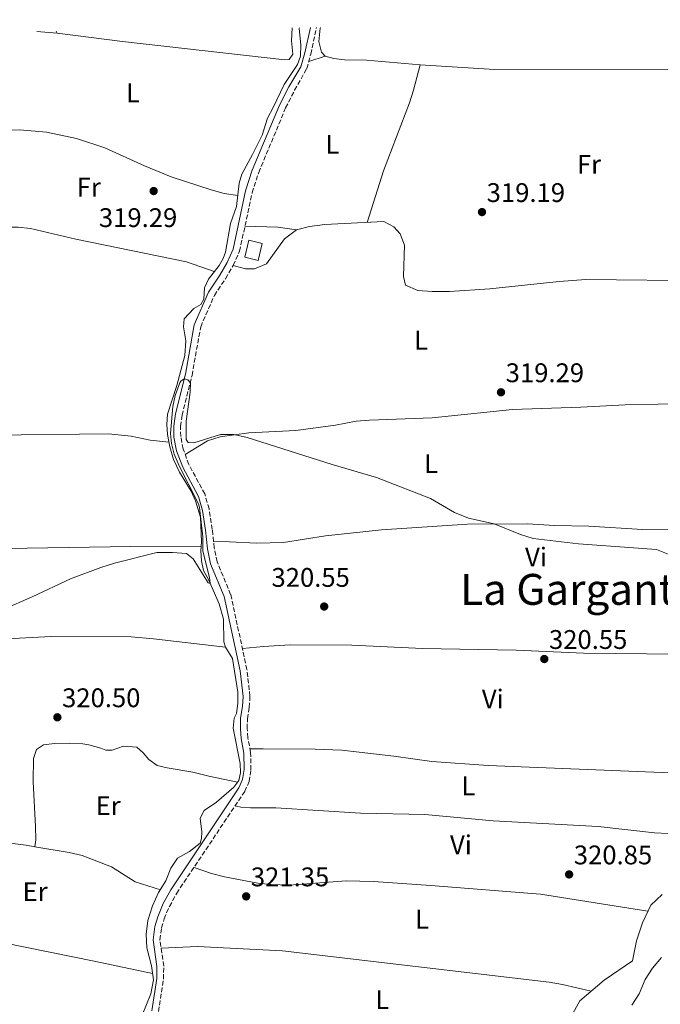
# Model space of a CAD drawing. Units: metres. Extents: x 601565 to 605098, y 4664395 to 4666758.
# Drawn here: x 602707 to 602945, y 4666363 to 4666729 of the extents above; entities that cross this region are included whole.
import ezdxf
from ezdxf.enums import TextEntityAlignment as Align

# ---------------------------------------------------------------- set-up
doc = ezdxf.new("R2010")
doc.units = ezdxf.units.M
doc.header["$MEASUREMENT"] = 0
doc.linetypes.add('DGN Style 3', pattern=[2.435890702152634, 1.739921930109024, -0.6959687720436097])
for name, color, linetype, lineweight in [('Acequia de obra', 4, 'Continuous', 0), ('Acequia sin especificar', 4, 'Continuous', 0), ('Balsa-alberca', 142, 'Continuous', 0), ('Camino', 7, 'DGN Style 3', 0), ('Cota de punto acotado terreno', 7, 'Continuous', 0), ('Curva de nivel intermedia', 30, 'Continuous', 0), ('Edificio', 1, 'Continuous', 13), ('Etiqueta de uso rústico', 92, 'Continuous', 0), ('Línea de cambio de uso (parcela vista)', 92, 'Continuous', 0), ('Margen derecho', 7, 'Continuous', 0), ('Punto acotado terreno (símbolo)', 7, 'Continuous', 0), ('Texto de Área (paraje) menor', 7, 'Continuous', 0)]:
    doc.layers.add(name, color=color, linetype=linetype, lineweight=lineweight)
doc.styles.add('Style-Arial', font='arial.ttf')

# ---------------------------------------------------------------- blocks, each defined once
blk = doc.blocks.new('5PATER')
at = {"layer": 'Balsa-alberca', "linetype": 'Continuous', "lineweight": 0}
h = blk.add_hatch(color=51, dxfattribs=at)
edge = h.paths.add_edge_path()
edge.add_ellipse((0, 0), major_axis=(-0.1095731443231308, -0.1110710700762829), ratio=0.9994222409660317, start_angle=0, end_angle=360)

msp = doc.modelspace()

# ---------------------------------------------------------------- linework, layer by layer
at = {"layer": 'Acequia de obra', "color": 4, "linetype": 'Continuous', "lineweight": 0}
msp.add_polyline3d([(602801.2800000003, 4666696.470000001, 318.9100000000035), (602805.3099999996, 4666705.050000001, 318.9100000000035), (602810.3099999996, 4666712.5, 318.9100000000035), (602811.3899999997, 4666715.600000001, 318.8000000000029), (602811.5, 4666719.789999999, 318.75), (602810.9199999999, 4666725.880000001, 318.8000000000029), (602811.0199999996, 4666726.180000001, 318.8000000000029)], dxfattribs=at)
at = {"layer": 'Acequia sin especificar', "color": 4, "linetype": 'Continuous', "lineweight": 0}
for points in [[(602783.4699999997, 4666495.850000001, 320.1999999999971), (602782.8799999999, 4666497.77, 320.1499999999942), (602782.75, 4666506.15, 320), (602781.1200000001, 4666511.949999999, 319.8999999999942), (602777.1299999999, 4666520.949999999, 319.8500000000058), (602775.3200000003, 4666524.279999999, 319.75), (602774.5499999998, 4666527.880000001, 319.75), (602774.2999999998, 4666531.59, 319.75), (602774.5300000003, 4666534.939999999, 319.75), (602774.1600000003, 4666544.15, 319.75), (602772.2999999998, 4666550.230000001, 319.6999999999971), (602770.7300000006, 4666553.76, 319.6499999999942), (602766.3600000005, 4666560.850000001, 319.5), (602764.2100000001, 4666565.619999999, 319.4499999999971), (602762.7699999996, 4666570.25, 319.3500000000058), (602761.9699999997, 4666574.850000001, 319.3500000000058), (602761.6799999997, 4666578.640000001, 319.3000000000029), (602761.8700000001, 4666582.430000001, 319.25), (602765.3499999996, 4666593.09, 319.3000000000029), (602768.4299999997, 4666604.27, 319.1000000000058), (602768.79, 4666609.779999999, 319.0500000000029), (602767.8799999999, 4666614.970000001, 319), (602768.1799999997, 4666617.960000001, 319), (602771.6799999997, 4666621.76, 318.9499999999971), (602774.3700000001, 4666623.25, 318.9499999999971), (602775.4199999999, 4666625.199999999, 318.9499999999971), (602775.7300000006, 4666629.460000001, 318.9499999999971), (602777.1500000004, 4666632.680000001, 318.9100000000035), (602781.1399999997, 4666637.800000001, 318.8099999999977), (602782.6399999997, 4666640.34, 318.7599999999948), (602783.4600000001, 4666642.730000001, 318.7599999999948), (602785.2999999998, 4666653.4, 318.7599999999948), (602787.54, 4666659.65, 318.7100000000065), (602788.5700000003, 4666668.369999999, 318.7100000000065), (602789.5199999996, 4666671.76, 318.7100000000065), (602793.5999999996, 4666679.02, 318.7100000000065), (602797.1699999999, 4666686.17, 318.8600000000006), (602799.1799999997, 4666692.5, 318.9100000000035), (602801.2800000003, 4666696.470000001, 318.9100000000035)], [(602783.4699999997, 4666495.850000001, 320.1999999999971), (602756.7699999996, 4666498.939999999, 320.3000000000029), (602748.3899999997, 4666499.609999999, 320.3500000000058), (602718.5999999996, 4666499.810000001, 320.3000000000029), (602683.2800000003, 4666497.859999999, 320.1999999999971), (602648.4600000001, 4666498.02, 320.1999999999971), (602626.3200000003, 4666494.539999999, 319.4400000000023)], [(602752.5599999996, 4666358.92, 321.1999999999971), (602755.7000000002, 4666366.84, 321.1999999999971), (602756.7000000002, 4666372.050000001, 321.1999999999971), (602755.9800000006, 4666377.25, 321.1999999999971), (602754.2800000003, 4666383.960000001, 320.9499999999971), (602753.9600000001, 4666389.109999999, 320.8000000000029), (602754.6399999997, 4666394.130000001, 320.6999999999971), (602756.3200000003, 4666399.539999999, 320.6999999999971), (602758.6399999997, 4666404.51, 320.6999999999971), (602761.2599999999, 4666408.949999999, 320.6999999999971), (602763.1799999997, 4666413.609999999, 320.6000000000058), (602765.6799999997, 4666417.300000001, 320.5500000000029), (602770.1699999999, 4666419.850000001, 320.5500000000029), (602774.0599999996, 4666422.930000001, 320.5500000000029), (602774.5899999999, 4666424.680000001, 320.5500000000029), (602774.6500000004, 4666427.08, 320.5500000000029), (602774.0999999996, 4666432.230000001, 320.5500000000029), (602775.5999999996, 4666435.09, 320.5500000000029), (602780.1699999999, 4666438.16, 320.5500000000029), (602786.6399999997, 4666443.77, 320.4499999999971), (602788.4500000002, 4666446.15, 320.4499999999971), (602789.1100000005, 4666449.02, 320.4499999999971), (602788.9800000006, 4666452.49, 320.4499999999971), (602786.3300000001, 4666465.710000001, 320.4499999999971), (602786.7599999999, 4666469.380000001, 320.4499999999971), (602787.54, 4666471.17, 320.4499999999971), (602788.1200000001, 4666474.789999999, 320.4499999999971), (602788.1200000001, 4666479.100000001, 320.4499999999971), (602786.1399999997, 4666491.560000001, 320.3500000000058), (602783.4699999997, 4666495.850000001, 320.1999999999971)], [(602912.0499999998, 4666358.430000001, 321.1100000000006), (602915.25, 4666364.27, 321.1100000000006), (602924.3600000005, 4666371.890000001, 321.0599999999977), (602934.8300000001, 4666379.109999999, 320.8600000000006), (602936.3300000001, 4666386.52, 320.8600000000006), (602938.6200000001, 4666393.279999999, 320.6600000000035), (602941.6600000003, 4666399.869999999, 320.4100000000035), (602945.9199999999, 4666403.869999999, 320.320000000007)]]:
    msp.add_polyline3d(points, dxfattribs=at)
at = {"layer": 'Camino', "color": 7, "linetype": 'DGN Style 3', "lineweight": 0}
for points in [[(602777.4200000011, 4666547.230000001, 320.3699999999953), (602775.7800000005, 4666552.81, 320.3200000000069), (602769.890000001, 4666563.739999999, 320.3699999999953), (602767.7600000007, 4666569.500000002, 320.3200000000069), (602766.8399999997, 4666574.2, 320.2700000000042), (602766.7600000015, 4666577.890000001, 320.2200000000013), (602767.3500000016, 4666582.059999999, 320.1699999999983), (602771.0500000009, 4666596.86, 320.020000000004), (602774.2699999996, 4666614.899999999, 319.7700000000041), (602779.3500000001, 4666626.580000003, 319.7200000000012), (602783.55, 4666632.850000001, 319.7200000000012), (602786.3700000008, 4666637.760000002, 319.6199999999953), (602788.7199999979, 4666643.050000001, 319.5700000000071), (602793.4299999995, 4666664.81, 319.3200000000069), (602795.8599999992, 4666672.380000001, 319.2200000000013), (602805.8700000005, 4666696.330000003, 319.270000000004), (602809.2199999989, 4666702.950000001, 319.270000000004), (602813.7299999994, 4666711.010000004, 319.1399999999995), (602815.2199999981, 4666716.359999999, 319.1399999999995), (602817.3599999994, 4666726.270000001, 319.0599999999976)], [(602758.5599999984, 4666360.300000003, 322.0099999999949), (602760.4299999992, 4666372.399999999, 321.9100000000034), (602760.55, 4666377.2, 321.8600000000005), (602759.1299999984, 4666387.010000003, 321.7599999999949), (602759.6999999986, 4666391.370000001, 321.6100000000006), (602760.6700000007, 4666394.710000001, 321.6100000000006), (602762.6399999999, 4666399.370000001, 321.6100000000006), (602765.3500000011, 4666404.25, 321.6100000000006), (602790.649999999, 4666442.180000002, 321.4600000000065), (602792.3000000007, 4666445.800000003, 321.4600000000065), (602792.9299999988, 4666450.180000001, 321.3600000000006), (602792.8599999995, 4666456.660000001, 321.3600000000006), (602791.8099999991, 4666462.13, 321.3600000000006), (602791.5799999988, 4666465.500000001, 321.3600000000006), (602791.649999998, 4666469.190000001, 321.3600000000006), (602792.3500000022, 4666473.4, 321.3099999999977), (602792.6000000002, 4666477.54, 321.2599999999948), (602791.4800000006, 4666487.460000002, 321.1100000000007), (602785.4099999998, 4666515.420000002, 320.8600000000005), (602780.3999999984, 4666527.510000002, 320.7599999999949), (602779.2899999976, 4666532.699999999, 320.5200000000041), (602778.5900000001, 4666539.61, 320.5200000000041), (602777.4200000011, 4666547.230000001, 320.3699999999953)]]:
    msp.add_polyline3d(points, dxfattribs=at)
at = {"layer": 'Curva de nivel intermedia', "color": 30, "linetype": 'Continuous', "lineweight": 0, "elevation": 319.9999999999999, "flags": 128}
for points in [[(602700.8400000016, 4666509.82), (602711.5900000005, 4666514.46), (602725.8800000001, 4666521.220000001), (602737.0899999995, 4666525.42), (602742.17, 4666527.099999998), (602757.9200000014, 4666530.960000001), (602763.780000002, 4666531.029999999), (602768.97, 4666530.59), (602771.4199999997, 4666528.699999998), (602777.0099999999, 4666519.670000001), (602777.7699999998, 4666519.51), (602777.5100000005, 4666521.749999999), (602775.0700000019, 4666531.460000001), (602775.0800000009, 4666536.880000002), (602773.8400000003, 4666547.76), (602773.4, 4666549.13), (602766.2100000017, 4666563.23), (602764.3699999999, 4666567.550000001), (602763.3700000008, 4666571.59), (602762.9999999999, 4666575.3), (602763.9600000009, 4666585.269999999), (602764.8300000003, 4666589.41), (602766.470000001, 4666594.100000001), (602766.8300000008, 4666594.699999999), (602768.1400000006, 4666595.640000001), (602769.530000001, 4666595.269999999), (602770.480000001, 4666594.109999998), (602770.3300000011, 4666590.680000001), (602768.8400000003, 4666579.800000002), (602768.8700000015, 4666573.069999999), (602769.6200000005, 4666571.869999999), (602771.7700000006, 4666571.769999999), (602781.6100000021, 4666574.92), (602786.61, 4666574.849999999), (602791.5600000009, 4666573.78), (602823.1999999998, 4666563.689999998), (602839.6799999998, 4666558.889999999), (602859.800000001, 4666551.07), (602868.6400000011, 4666545.88), (602873.9299999997, 4666543.730000001), (602883.3700000009, 4666541.609999998), (602893.1900000002, 4666537.699999999), (602897.950000001, 4666536.159999999), (602914.7800000019, 4666534.179999999), (602943.77, 4666532.149999999), (602949.3899999993, 4666529.92)], [(602945.7100000002, 4666380.439999999), (602942.3200000017, 4666376.439999998), (602939.6200000015, 4666372.23), (602937.3400000016, 4666366.829999999), (602934.6500000005, 4666362.609999998)]]:
    msp.add_lwpolyline(points, dxfattribs=at)
at = {"layer": 'Edificio', "color": 1, "linetype": 'Continuous', "lineweight": 13, "extrusion": (0.05817028452392496, -0.006174748243743092, 0.9982875790485085), "elevation": 6571.189097507988, "flags": 128}
msp.add_lwpolyline([(4704203.975222363, -106632.9363522439), (4704197.519084682, -106632.0816088686), (4704198.192431138, -106626.9531486175), (4704204.648568819, -106627.8078919919), (4704203.975222363, -106632.9363522439)], close=True, dxfattribs=at)
at = {"layer": 'Edificio', "color": 51, "linetype": 'Continuous', "lineweight": 13, "extrusion": (0.05817028452392496, -0.006174748243743092, 0.9982875790485085), "elevation": 6571.189097507977, "flags": 128}
msp.add_lwpolyline([(4704197.519084682, -106632.0816088686), (4704198.192431138, -106626.9531486175), (4704204.648568819, -106627.8078919919), (4704203.975222363, -106632.9363522439), (4704197.519084682, -106632.0816088686)], dxfattribs=at)
at = {"layer": 'Línea de cambio de uso (parcela vista)', "color": 92, "linetype": 'Continuous', "lineweight": 0, "elevation": 318.6999999999971, "flags": 128}
msp.add_lwpolyline([(602820.5899999999, 4666715.550000001), (602819.1600000003, 4666717.140000001), (602818.1900000004, 4666721.01), (602818.75, 4666725.980000001), (602818.8499999996, 4666726.289999999)], dxfattribs=at)
at = {"layer": 'Línea de cambio de uso (parcela vista)', "color": 92, "linetype": 'Continuous', "lineweight": 0, "extrusion": (0.003936268455445323, -0.0002908061131958815, 0.999992210580888), "elevation": 1333.357062834663, "flags": 128}
msp.add_lwpolyline([(602715.028905806, 4666724.775076634), (602707.4488464412, 4666725.335076658)], dxfattribs=at)
at = {"layer": 'Línea de cambio de uso (parcela vista)', "color": 92, "linetype": 'Continuous', "lineweight": 0, "extrusion": (-0.03572792458678679, 0.05017112823168426, 0.9981013842775095), "elevation": 212918.2453501167, "flags": 128}
msp.add_lwpolyline([(-3197983.566309609, -3445164.703482527), (-3197983.56630961, -3445163.891694377)], dxfattribs=at)
at = {"layer": 'Línea de cambio de uso (parcela vista)', "color": 92, "linetype": 'Continuous', "lineweight": 0, "extrusion": (0.0654813076770326, 0.02022216855516689, 0.9976488672092163), "elevation": 134162.5396729382, "flags": 128}
msp.add_lwpolyline([(4281052.478778174, -1948381.856417803), (4281052.478778174, -1948388.276705958)], dxfattribs=at)
at = {"layer": 'Línea de cambio de uso (parcela vista)', "color": 92, "linetype": 'Continuous', "lineweight": 0, "extrusion": (-0.005060015840548646, -0.1303029526784338, 0.9914613138004806), "elevation": -610811.9866085583, "flags": 128}
msp.add_lwpolyline([(421254.5119170898, 4646553.007041678), (421266.7782050037, 4646553.08372811), (421273.7429533191, 4646552.316863783)], dxfattribs=at)
at = {"layer": 'Línea de cambio de uso (parcela vista)', "color": 92, "linetype": 'Continuous', "lineweight": 0, "extrusion": (-0.1996030990944123, -0.9611734680907654, 0.1905365242421431), "elevation": -4605446.1344431, "flags": 128}
msp.add_lwpolyline([(-358739.4504488197, 894208.4314231623), (-358705.0002628596, 894208.1360112476), (-358661.7369739265, 894208.90080772), (-358639.6063274675, 894208.7064618415)], dxfattribs=at)
at = {"layer": 'Línea de cambio de uso (parcela vista)', "color": 92, "linetype": 'Continuous', "lineweight": 0}
for points in [[(602720.9500000002, 4666724.189999999, 318), (602745.2199999997, 4666721.050000001, 318), (602805.6200000001, 4666714.230000001, 318.3000000000029), (602807.1799999997, 4666714.42, 318.3000000000029), (602808.5099999999, 4666716.32, 318.3000000000029), (602808.0199999996, 4666721.25, 318.3000000000029), (602808.3499999996, 4666726.140000001, 318.3000000000029)], [(603015.4699999997, 4666729.17, 318.8000000000029), (603013.5599999996, 4666727.24, 318.8000000000029), (603010.3899999997, 4666724.039999999, 318.8000000000029), (603006.6699999999, 4666719.92, 319), (603001.04, 4666713.039999999, 319), (602996.6299999999, 4666710.850000001, 319), (602991.7000000002, 4666709.949999999, 319), (602983.0300000003, 4666709.880000001, 319), (602953.6299999999, 4666710.470000001, 319), (602883.6900000004, 4666710.66, 318.8899999999995), (602855.8499999996, 4666712.4, 318.8399999999965)], [(602788.0300000003, 4666663.75, 318.7100000000065), (602783.0099999999, 4666664.550000001, 318.7100000000065), (602778.1900000004, 4666665.890000001, 318.7100000000065), (602763.3399999999, 4666670.76, 318.7100000000065), (602753.3499999996, 4666674.850000001, 318.7100000000065), (602738.6699999999, 4666681.460000001, 318.8000000000029), (602728.0700000003, 4666685, 318.8999999999942), (602716.9800000006, 4666687.34, 319), (602706.9699999997, 4666688.180000001, 319), (602696.1200000001, 4666687.949999999, 318.75), (602694.29, 4666688.16, 318.7100000000065), (602693.3300000001, 4666688.689999999, 318.6600000000035), (602692.8600000005, 4666689.810000001, 318.6100000000006), (602692.7599999999, 4666691.800000001, 318.5599999999977), (602693.4100000003, 4666711.51, 318.4799999999959), (602694.29, 4666718.119999999, 318.4600000000065), (602695.2000000002, 4666721.74, 318.4600000000065), (602695.6100000005, 4666724.49, 318.2200000000012)], [(602855.8499999996, 4666712.4, 318.8399999999965), (602835.9800000006, 4666714.140000001, 318.6499999999942), (602827.8099999996, 4666714.279999999, 318.6999999999971), (602823.8099999996, 4666714.680000001, 318.6999999999971), (602820.5899999999, 4666715.550000001, 318.6999999999971)], [(602836.2199999997, 4666653.779999999, 319.1999999999971), (602842.3099999996, 4666672.92, 319.2400000000052), (602851.9100000003, 4666698.210000001, 319.2100000000065), (602853.4600000001, 4666702.949999999, 319.179999999993), (602855.8499999996, 4666712.4, 318.8399999999965)], [(602809.9299999997, 4666650.980000001, 319.3699999999953), (602814.7699999996, 4666652.210000001, 319.2799999999988), (602820.4299999997, 4666653.039999999, 319.2700000000041), (602842.4199999999, 4666654.060000001, 319.1699999999983), (602846.1100000005, 4666652.08, 319.1699999999983), (602848.4100000003, 4666649.51, 319.1699999999983), (602850.1299999999, 4666645.34, 319.2200000000012), (602849.75, 4666633.619999999, 319.2700000000041), (602850.4100000003, 4666630.42, 319.2700000000041), (602855.0199999996, 4666628.460000001, 319.2200000000012), (602860.4199999999, 4666628.039999999, 319.2200000000012), (602866.8600000005, 4666628.02, 319.2200000000012), (602881.8200000003, 4666629.09, 319.1699999999983), (602907.5700000003, 4666631.810000001, 319.0899999999965), (602917.5499999998, 4666632.480000001, 319.0299999999988), (602963.0499999998, 4666632.100000001, 319.0500000000029), (602977.7100000001, 4666631.449999999, 319.3699999999953)], [(602642.0300000003, 4666647.852700001, 318.8695000000007), (602651.3799999999, 4666647.710000001, 318.8800000000047), (602678.6600000003, 4666647.859999999, 318.9100000000035), (602690.5199999996, 4666646.279999999, 319.1300000000047), (602692.8799999999, 4666646.82, 319.1300000000047), (602694.7300000006, 4666648.08, 319.1300000000047), (602696.54, 4666650.02, 319.1300000000047), (602698.6600000003, 4666651.359999999, 319.1300000000047), (602701.3399999999, 4666652.01, 319.1300000000047), (602706.3499999996, 4666652.050000001, 319.1300000000047), (602711.0300000003, 4666651.460000001, 319.1300000000047), (602727.79, 4666647.49, 319.179999999993), (602769.0099999999, 4666639.100000001, 319.179999999993), (602779.3300000001, 4666635.470000001, 318.8500000000058)], [(602786.3700000001, 4666637.76, 319.6199999999953), (602790.9000000004, 4666636.57, 319.5200000000041), (602794.29, 4666636.539999999, 319.4700000000012), (602798.7000000002, 4666638.34, 319.4700000000012), (602805.4299999997, 4666647.66, 319.4199999999983), (602809.9299999997, 4666650.980000001, 319.3699999999953)], [(602768.4900000002, 4666567.51, 320.3300000000018), (602776.75, 4666572.58, 319.9799999999959), (602781.54, 4666574.02, 320.0299999999988), (602792.1900000004, 4666575.51, 320.0099999999948), (602809.5999999996, 4666576.4, 319.8999999999942), (602824.4699999997, 4666578.390000001, 319.8000000000029), (602832.1399999997, 4666579.83, 319.7799999999988), (602837.1200000001, 4666580.26, 319.7200000000012), (602860.3899999997, 4666581.08, 319.2400000000052), (602890.2199999997, 4666584.220000001, 319.2299999999959), (602915.6200000001, 4666585.02, 319.2899999999936), (602932.1900000004, 4666585.9, 319.4900000000052), (602956.75, 4666586.470000001, 319.3099999999977)], [(602616.2800000003, 4666564.52, 319.6000000000058), (602621.2000000002, 4666566.390000001, 319.5500000000029), (602630.2699999996, 4666568.15, 319.5), (602635.6200000001, 4666568.789999999, 319.5), (602656.9299999997, 4666569.930000001, 319.4499999999971), (602665.5599999996, 4666571.380000001, 319.3999999999942), (602678.5300000003, 4666572.07, 319.4499999999971), (602687.3099999996, 4666573.59, 319.4499999999971), (602696.6200000001, 4666574.680000001, 319.4499999999971), (602739.9800000006, 4666575.08, 319.5), (602748.4699999997, 4666574.220000001, 319.5), (602755.5199999996, 4666572.84, 319.5), (602762.4500000002, 4666572.07, 319.3500000000058)], [(602779.0499999998, 4666535.050000001, 320.5200000000041), (602785.0300000003, 4666534.960000001, 320.1199999999953), (602795.0199999996, 4666534.480000001, 320.1199999999953), (602805.0300000003, 4666534.75, 320.1199999999953), (602820.75, 4666537.180000001, 320.070000000007), (602841.5199999996, 4666539.470000001, 320.1199999999953), (602873.5700000003, 4666541.600000001, 319.8999999999942), (602895.8300000001, 4666541.630000001, 319.820000000007), (602905.8200000003, 4666541.039999999, 319.820000000007), (602918.6799999997, 4666540.77, 319.8000000000029), (602938.6399999997, 4666539.600000001, 319.6699999999983), (602948.9800000006, 4666539.380000001, 319.7100000000065), (603012.0899999999, 4666540.619999999, 319.7100000000065), (603017.0899999999, 4666540.5, 319.7100000000065), (603023.0199999996, 4666540.050000001, 319.7100000000065), (603027.5599999996, 4666539.34, 319.7100000000065), (603030.2199999997, 4666538.449999999, 319.7400000000052), (603032.2999999998, 4666537.75, 319.7599999999948), (603039.3700000001, 4666533.199999999, 319.4400000000023)], [(602774.4100000003, 4666533.140000001, 319.75), (602748.3200000003, 4666533.230000001, 320), (602709.7400000002, 4666532.630000001, 320), (602662.1100000005, 4666532.33, 319.9499999999971), (602644.04, 4666531.560000001, 320), (602628, 4666531.449999999, 320.0500000000029), (602618.6942999996, 4666530.870300001, 320.0500000000029)], [(602789.7800000003, 4666495.279999999, 321.0399999999936), (602797.6900000004, 4666496.060000001, 320.7899999999936), (602807.5800000001, 4666496.689999999, 320.7899999999936), (602830.5199999996, 4666496.59, 320.7899999999936), (602856.7400000002, 4666495.27, 320.7899999999936), (602891.6500000004, 4666494.74, 320.5399999999936), (602916.6200000001, 4666493.550000001, 320.4499999999971), (602951.8300000001, 4666493.180000001, 320.070000000007)], [(602712.5701000001, 4666421.590500001, 321.1900000000023), (602712.9100000003, 4666424.140000001, 321.1900000000023), (602712.8799999999, 4666429.140000001, 321.1900000000023), (602711.9299999997, 4666445.689999999, 321.1399999999995), (602712.04, 4666454.34, 321.0899999999965), (602713.1799999997, 4666457.800000001, 321.0899999999965), (602715.79, 4666459.460000001, 321.0399999999936), (602719.9400000004, 4666460.02, 320.9900000000052), (602725.4100000003, 4666460.140000001, 321.0399999999936), (602730.3899999997, 4666459.83, 321.0099999999948), (602732.6200000001, 4666459.52, 320.9900000000052), (602737.0800000001, 4666458.289999999, 320.9900000000052), (602739.0300000003, 4666457.430000001, 321.0399999999936), (602741.3399999999, 4666457.49, 321.0399999999936), (602745.5800000001, 4666458.939999999, 321.0399999999936), (602750.5800000001, 4666458.550000001, 321.0399999999936), (602752.9000000004, 4666456.480000001, 321.0399999999936), (602755.04, 4666453.99, 321.0399999999936), (602758.0499999998, 4666451.82, 321.0399999999936), (602761.8300000001, 4666450.869999999, 321.0399999999936), (602771.4000000004, 4666449.26, 321.0399999999936), (602777.3200000003, 4666447.789999999, 321.1199999999953), (602787.9800000006, 4666445.539999999, 320.4499999999971)], [(602983.0999999996, 4666448.67, 320.1199999999953), (602968.1100000005, 4666448.609999999, 320.8699999999953), (602958.1600000003, 4666448.66, 320.9600000000065), (602881.2199999997, 4666451.810000001, 320.929999999993), (602860.25, 4666453.24, 320.9600000000065), (602846.0899999999, 4666455.279999999, 320.9600000000065), (602826.7999999998, 4666457.439999999, 321.0099999999948), (602816.8099999996, 4666457.91, 321.0099999999948), (602797.54, 4666458, 320.8600000000006), (602792.5999999996, 4666458.01, 321.3600000000006)], [(602638.3399999999, 4666437.09, 321.0399999999936), (602646.6100000005, 4666433.119999999, 320.8899999999995), (602668.0199999996, 4666428.09, 320.9400000000023), (602690.7000000002, 4666424.5, 320.9400000000023), (602709.3799999999, 4666422.119999999, 321.1900000000023), (602712.5701000001, 4666421.590500001, 321.1900000000023)], [(602787.0199999996, 4666436.75, 321.4799999999959), (602789.25, 4666436.289999999, 321.3300000000018), (602792.7999999998, 4666436.060000001, 320.8800000000047), (602802.2100000001, 4666435.99, 320.929999999993), (602833.75, 4666434.02, 320.929999999993), (602857.6399999997, 4666433.58, 320.8300000000018), (602883.0700000003, 4666431.17, 320.820000000007), (602922.0700000003, 4666429.08, 320.8600000000006), (602943.1100000005, 4666426.789999999, 320.8800000000047), (602953.25, 4666426.220000001, 321.2799999999988), (602958.1500000004, 4666425.42, 321.179999999993), (602963.79, 4666423.15, 320.320000000007)], [(602712.5701000001, 4666421.590500001, 321.1900000000023), (602725.3600000005, 4666419.470000001, 321.1900000000023), (602730.2400000002, 4666418.369999999, 321.1900000000023), (602741.1100000005, 4666414.08, 321.2400000000052), (602749.9400000004, 4666408.58, 321.3500000000058), (602759.2800000003, 4666405.600000001, 321.2400000000052)], [(602940.5899999999, 4666397.560000001, 320.5), (602900.6699999999, 4666403.980000001, 320.6000000000058), (602859.8899999997, 4666407.199999999, 320.7200000000012), (602838.5099999999, 4666408.609999999, 320.75), (602828.3799999999, 4666408.92, 320.7700000000041), (602807.1500000004, 4666407.34, 320.8000000000029), (602800.4600000001, 4666407.470000001, 320.8000000000029), (602795.5, 4666408.01, 320.8099999999977), (602783.1500000004, 4666410.390000001, 320.7299999999959), (602778.3200000003, 4666411.640000001, 320.7599999999948), (602771.79, 4666413.9, 321.570000000007)], [(602759.5899999999, 4666383.859999999, 321.7899999999936), (602773.0800000001, 4666384.470000001, 321.3899999999995), (602804.7400000002, 4666382.800000001, 321.3899999999995), (602903.9400000004, 4666371.16, 321.2400000000052), (602908.8799999999, 4666370.350000001, 321.1399999999995), (602919.5, 4666367.83, 321.0899999999965)]]:
    msp.add_polyline3d(points, dxfattribs=at)
at = {"layer": 'Margen derecho', "color": 7, "linetype": 'Continuous', "lineweight": 0}
for points in [[(602784.1099999989, 4666638.910000001, 319.6199999999953), (602786.2999999992, 4666643.840000002, 319.5700000000071), (602790.9799999997, 4666665.460000004, 319.3200000000069), (602793.480000001, 4666673.260000004, 319.2200000000013), (602803.5700000006, 4666697.390000002, 319.270000000004), (602807.0100000005, 4666704.180000001, 319.270000000004), (602811.5799999969, 4666711.61, 319.1399999999995), (602813.0499999999, 4666716.899999999, 319.1399999999995), (602815.0700000006, 4666726.239999999, 319.0599999999976)], [(602756.0500000005, 4666360.590000001, 322.0099999999949), (602757.8999999991, 4666372.620000003, 321.9100000000034), (602758.0199999998, 4666377.050000001, 321.8600000000005), (602756.5799999981, 4666386.989999998, 321.7599999999949), (602757.2199999974, 4666391.890000002, 321.6100000000006), (602758.2800000013, 4666395.56, 321.6100000000006), (602760.36, 4666400.489999998, 321.6100000000006), (602763.1900000019, 4666405.570000002, 321.6100000000006), (602788.4299999994, 4666443.420000002, 321.4600000000065), (602789.850000001, 4666446.52, 321.4600000000065), (602790.3999999987, 4666450.34, 321.3600000000006), (602790.329999997, 4666456.41, 321.3600000000006), (602789.3000000011, 4666461.800000002, 321.3600000000006), (602789.0500000007, 4666465.430000001, 321.3600000000006), (602789.1200000001, 4666469.420000002, 321.3600000000006), (602789.8299999987, 4666473.680000001, 321.3099999999977), (602790.0599999989, 4666477.470000001, 321.2599999999948), (602788.9799999993, 4666487.050000001, 321.1100000000007), (602782.98, 4666514.670000004, 320.8600000000005), (602777.9699999989, 4666526.750000002, 320.7599999999949), (602776.7799999998, 4666532.309999999, 320.5200000000041), (602776.0799999977, 4666539.289999999, 320.5200000000041), (602774.9400000002, 4666546.680000001, 320.3699999999953), (602773.4299999991, 4666551.840000002, 320.3200000000069), (602767.5700000006, 4666562.7, 320.3699999999953), (602765.3099999987, 4666568.82, 320.3200000000069), (602764.3099999975, 4666573.930000001, 320.2700000000042), (602764.229999999, 4666578.04, 320.2200000000013), (602764.8599999994, 4666582.539999999, 320.1699999999983), (602768.5699999998, 4666597.390000002, 320.020000000004), (602771.8299999987, 4666615.640000001, 319.7700000000041), (602777.1200000016, 4666627.800000002, 319.7200000000012), (602781.3999999977, 4666634.190000002, 319.7200000000012), (602784.1099999989, 4666638.910000001, 319.6199999999953)]]:
    msp.add_polyline3d(points, dxfattribs=at)

# ---------------------------------------------------------------- block references
at = {"layer": 'Punto acotado terreno (símbolo)', "color": 7, "linetype": 'Continuous', "lineweight": 0, "xscale": 10, "yscale": 10, "zscale": 10}
for p in [(602756.7800000014, 4666665.449999999, 319.2899999999936), (602878.9099999996, 4666657.61, 319.1900000000028), (602885.9699999982, 4666590.600000001, 319.2899999999936), (602820.2100000015, 4666510.920000002, 320.5500000000029), (602902.0700000006, 4666491.390000002, 320.5500000000029), (602720.9699999995, 4666469.719999999, 320.5000000000005), (602911.3099999984, 4666411.270000001, 320.8500000000063), (602791.1899999998, 4666403.11, 321.3500000000063)]:
    msp.add_blockref('5PATER', p, dxfattribs=at)

# ---------------------------------------------------------------- texts
at = {"layer": 'Cota de punto acotado terreno', "color": 7, "linetype": 'Continuous', "lineweight": 0, "style": 'Style-Arial'}
for s, p in [('319.19', (602880.6399999997, 4666661.36, 319.1900000000023)), ('319.29', (602736.4100000003, 4666652.04, 319.2899999999936)), ('319.29', (602887.7099999996, 4666594.350000001, 319.2899999999936)), ('320.55', (602800.6000000001, 4666518.24, 320.5500000000029)), ('320.55', (602903.8099999973, 4666495.140000001, 320.5500000000029)), ('320.50', (602722.7100000011, 4666473.469999999, 320.5)), ('320.85', (602913.0499999998, 4666415.02, 320.8500000000058)), ('321.35', (602792.9299999991, 4666406.86, 321.3500000000058))]:
    msp.add_text(s, height=7.000000000000002, dxfattribs=at).set_placement(p)
at = {"layer": 'Etiqueta de uso rústico', "color": 92, "linetype": 'Continuous', "lineweight": 0, "style": 'Style-Arial'}
for s, p in [('L', (602749.0514203793, 4666701.940009999, 318.3000000000029)), ('L', (602823.2314203782, 4666682.840009999, 319.25)), ('Fr', (602918.7036852693, 4666675.380009999, 319.0899999999965)), ('Fr', (602732.623685266, 4666666.87001, 319.0200000000041)), ('L', (602856.2214203818, 4666609.970009998, 319.2700000000041)), ('L', (602860.0014203792, 4666564.070009999, 319.679999999993)), ('Vi', (602898.9889322196, 4666529.320009999, 320.1000000000058)), ('Vi', (602882.9089322175, 4666476.53001, 320.7599999999948)), ('L', (602873.8714203807, 4666444.210010001, 320.8899999999995)), ('Er', (602739.8654566093, 4666436.830010001, 321.1199999999953)), ('Vi', (602871.0689322178, 4666422.300010001, 320.7799999999988)), ('Er', (602712.6854566118, 4666404.89001, 320.9400000000023)), ('L', (602856.6414203796, 4666394.650009996, 320.9700000000012)), ('L', (602841.7914203769, 4666364.69001, 321.3500000000058))]:
    msp.add_text(s, height=7.000000000000002, dxfattribs=at).set_placement(p, align=Align.MIDDLE_CENTER)
at = {"layer": 'Texto de Área (paraje) menor', "color": 7, "linetype": 'Continuous', "lineweight": 0, "style": 'Style-Arial'}
msp.add_text('La Gargantilla', height=11.5, dxfattribs=at).set_placement((602921.7049130095, 4666517.29001, 320.2599999999948), align=Align.MIDDLE_CENTER)

doc.saveas('drawing.dxf')
